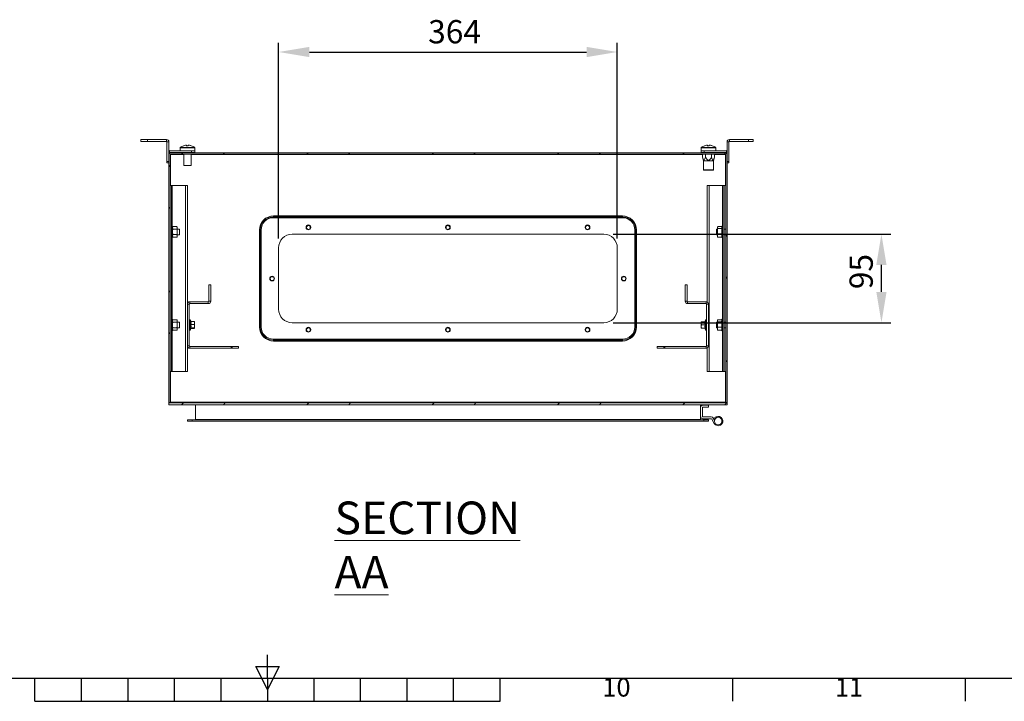
# Model space of a CAD drawing. Units: millimetres. Extents: x 63 to 4384, y 73 to 3148.
# Drawn here: x 2018 to 3076, y 253 to 985 of the extents above; entities that cross this region are included whole.
import ezdxf
from ezdxf.enums import TextEntityAlignment as Align

# ---------------------------------------------------------------- set-up
doc = ezdxf.new("R2010")
doc.units = ezdxf.units.MM
doc.header["$LTSCALE"] = 2
doc.header["$PDSIZE"] = -1
for name, color, linetype in [('Dimensions', 7, 'Continuous'), ('KATMAN1', 7, 'Continuous'), ('Title Block', 7, 'Continuous')]:
    doc.layers.add(name, color=color, linetype=linetype)
doc.styles.add('ISO Proportional', font='ARIALN.TTF', dxfattribs={"width": 0.8})
doc.styles.add('SLDTEXTSTYLE1', font='romans.shx', dxfattribs={"width": 0.75})
doc.styles.get("Standard").update_dxf_attribs({"font": 'romans.shx', "width": 0.8})
doc.dimstyles.new('SLDDIMSTYLE2', dxfattribs={"dimscale": 10, "dimtxt": 2.5, "dimasz": 3.302, "dimexe": 1, "dimexo": 1, "dimgap": 0.926042, "dimtad": 1, "dimdec": 0, "dimrnd": 1e-09, "dimzin": 12, "dimdsep": 46, "dimtxsty": 'Standard', "dimcen": 2, "dimadec": 0, "dimazin": 3, "dimtfac": 1, "dimtdec": 0, "dimtmove": 0, "dimatfit": 0, "dimfxl": 1, "dimfrac": 2, "dimtolj": 1, "dimtzin": 12, "dimarcsym": 0})
pattern_1 = [(45, (-501.1, -370.71), (-67.352, 67.352), []), (45, (-456.2, -370.71), (-67.352, 67.352), [])]

# ---------------------------------------------------------------- blocks, each defined once
blk = doc.blocks.new('ISO A1 title block')
at = {"layer": 'Title Block'}
for p, q in [((420, 20), (420, 25)), ((417.5, 22.5), (422.5, 22.5)), ((420, 17.5), (417.5, 22.5)), ((422.5, 22.5), (420, 17.5)), ((20, 20), (820, 20)), ((370, 15), (370, 20)), ((380, 15), (380, 20)), ((390, 15), (390, 20)), ((400, 15), (400, 20)), ((410, 15), (410, 20)), ((420, 20), (420, 15)), ((430, 15), (430, 20)), ((440, 15), (440, 20)), ((450, 15), (450, 20)), ((460, 15), (460, 20)), ((470, 15), (470, 20)), ((520, 15), (520, 20)), ((570, 15), (570, 20)), ((370, 15), (470, 15))]:
    blk.add_line(p, q, dxfattribs=at)
at = {"layer": 'Title Block', "style": 'ISO Proportional'}
for s, p in [('10', (495, 17.5)), ('11', (545, 17.5))]:
    blk.add_text(s, height=4, dxfattribs=at).set_placement(p, align=Align.MIDDLE)
at = {"layer": 'Title Block', "style": 'ISO Proportional', "flags": 8}
for tag, p in [('FILENAME', (747, 43)), ('DATE', (772, 43)), ('SCALE', (802, 43)), ('EDITION', (787, 23)), ('SHEET', (802, 23))]:
    blk.add_attdef(tag, text='', height=2.5, dxfattribs=at).set_placement(p, align=Align.MIDDLE_LEFT)
blk.add_attdef('DRAWING_NUMBER', text='', height=3, dxfattribs=at).set_placement((755, 25), align=Align.MIDDLE)
blk = doc.blocks.new('*D10')
at = {"layer": 'Defpoints', "color": 0, "transparency": 16777216}
for p in [(2660.3, 950.2), (2296.3, 739.9), (2660.3, 739.9)]:
    blk.add_point(p, dxfattribs=at)
at = {"layer": 'Dimensions', "color": 0, "lineweight": -2, "transparency": 16777216}
for p, q in [((2296.3, 749.9), (2296.3, 960.2)), ((2660.3, 749.9), (2660.3, 960.2)), ((2329.3, 950.2), (2627.3, 950.2))]:
    blk.add_line(p, q, dxfattribs=at)
at = {"layer": 'Dimensions', "color": 0, "transparency": 16777216}
for points in [[(2329.3, 955.7), (2329.3, 944.7), (2296.3, 950.2)], [(2627.3, 955.7), (2627.3, 944.7), (2660.3, 950.2)]]:
    blk.add_solid(points, dxfattribs=at)
at = {"layer": 'Dimensions', "color": 0, "transparency": 16777216, "insert": (2485.4, 984.5), "char_height": 25, "attachment_point": 2}
blk.add_mtext('\\A1;364', dxfattribs=at)
blk = doc.blocks.new('*D11')
at = {"layer": 'Defpoints', "color": 0, "transparency": 16777216}
for p in [(2645.8, 754.4), (2944.2, 754.4), (2645.8, 659.4)]:
    blk.add_point(p, dxfattribs=at)
at = {"layer": 'Dimensions', "color": 0, "lineweight": -2, "transparency": 16777216}
for p, q in [((2655.8, 754.4), (2954.2, 754.4)), ((2944.2, 692.4), (2944.2, 721.4)), ((2655.8, 659.4), (2954.2, 659.4))]:
    blk.add_line(p, q, dxfattribs=at)
at = {"layer": 'Dimensions', "color": 0, "transparency": 16777216}
for points in [[(2938.7, 721.4), (2949.7, 721.4), (2944.2, 754.4)], [(2938.7, 692.4), (2949.7, 692.4), (2944.2, 659.4)]]:
    blk.add_solid(points, dxfattribs=at)
at = {"layer": 'Dimensions', "color": 0, "transparency": 16777216, "insert": (2909.9, 714.3), "char_height": 25, "attachment_point": 2, "rotation": 90}
blk.add_mtext('\\A1;95', dxfattribs=at)

msp = doc.modelspace()

# ---------------------------------------------------------------- hatches: boundary and pattern name
at = {"linetype": 'Continuous', "lineweight": 18}
h = msp.add_hatch(dxfattribs=at)
h.set_pattern_fill('ANSI32', scale=10, style=0)
h.set_pattern_definition(pattern_1)
h.paths.add_polyline_path([(2778.3, 573.3), (2178.3, 573.3), (2178.3, 571.3), (2778.3, 571.3)], flags=0)
at = {"layer": 'KATMAN1', "linetype": 'Continuous', "lineweight": 18}
h = msp.add_hatch(dxfattribs=at)
h.set_pattern_fill('ANSI32', color=256, scale=10, style=0)
h.set_pattern_definition(pattern_1)
edge = h.paths.add_edge_path(flags=0)
edge.add_arc((2776.2, 839.8), 2.1, 0, 90)
edge.add_line((2776.2, 841.9), (2180.4, 841.9))
edge.add_arc((2180.4, 839.8), 2.1, 90, 180)
edge.add_line((2178.3, 839.8), (2178.3, 573.6))
edge.add_line((2178.3, 573.6), (2179.8, 573.6))
edge.add_line((2179.8, 573.6), (2179.8, 839.8))
edge.add_arc((2180.4, 839.8), 0.6, 90, 180, ccw=False)
edge.add_line((2180.4, 840.4), (2776.2, 840.4))
edge.add_arc((2776.2, 839.8), 0.6, 0, 90, ccw=False)
edge.add_line((2776.8, 839.8), (2776.8, 573.6))
edge.add_line((2776.8, 573.6), (2778.3, 573.6))
edge.add_line((2778.3, 573.6), (2778.3, 839.8))

# ---------------------------------------------------------------- linework, layer by layer
at = {"color": 7, "linetype": 'Continuous', "lineweight": 18}
for p, q in [((2148.3, 854.2), (2148.3, 856.2)), ((2148.3, 856.2), (2155.3, 856.2)), ((2155.3, 854.2), (2148.3, 854.2)), ((2155.3, 856.2), (2155.3, 854.2)), ((2175.7, 856.2), (2155.3, 856.2)), ((2175.7, 854.2), (2155.3, 854.2)), ((2175.7, 854.2), (2175.7, 856.2)), ((2176.3, 853.6), (2178.3, 853.6)), ((2176.3, 853.6), (2176.3, 832.7)), ((2178.3, 853.6), (2178.3, 839.8)), ((2190.3, 847.1), (2190.3, 844.2)), ((2196.3, 850), (2197.1, 850)), ((2197.3, 850), (2197.1, 850)), ((2199.3, 850), (2200.2, 850)), ((2200.3, 850), (2200.2, 850)), ((2206.3, 844.2), (2206.3, 847.1)), ((2750.3, 847.1), (2750.3, 844.2)), ((2756.3, 850), (2757.1, 850)), ((2757.3, 850), (2757.1, 850)), ((2759.3, 850), (2760.2, 850)), ((2760.3, 850), (2760.2, 850)), ((2766.3, 844.2), (2766.3, 847.1)), ((2780.3, 853.6), (2778.3, 853.6)), ((2778.3, 839.8), (2778.3, 853.6)), ((2780.3, 832.7), (2780.3, 853.6)), ((2780.9, 854.2), (2780.9, 856.2)), ((2801.3, 856.2), (2780.9, 856.2)), ((2801.3, 854.2), (2780.9, 854.2)), ((2801.3, 854.2), (2801.3, 856.2)), ((2801.3, 856.2), (2806.5, 856.2)), ((2806.5, 854.2), (2801.3, 854.2)), ((2806.5, 854.2), (2806.5, 856.2)), ((2178.3, 573.6), (2178.3, 839.8)), ((2178.9, 844.2), (2178.9, 842.2)), ((2202.8, 844.2), (2178.9, 844.2)), ((2202.8, 842.2), (2178.9, 842.2)), ((2179.8, 573.6), (2179.8, 839.8)), ((2180.1, 806.9), (2180.1, 840.2)), ((2194.3, 840.2), (2180.1, 840.2)), ((2776.2, 841.9), (2180.4, 841.9)), ((2776.2, 840.4), (2180.4, 840.4)), ((2194.3, 842.2), (2194.3, 841.9)), ((2194.3, 840.4), (2194.3, 828.2)), ((2202.3, 841.9), (2202.3, 842.2)), ((2202.3, 828.2), (2202.3, 840.4)), ((2751.8, 840.2), (2202.3, 840.2)), ((2202.8, 842.2), (2202.8, 844.2)), ((2202.8, 844.2), (2206.3, 844.2)), ((2206.3, 842.2), (2202.8, 842.2)), ((2206.3, 844.2), (2206.3, 842.2)), ((2750.3, 842.2), (2750.3, 844.2)), ((2750.3, 844.2), (2753.8, 844.2)), ((2753.8, 842.2), (2750.3, 842.2)), ((2751.3, 842.2), (2751.3, 841.9)), ((2751.8, 837.2), (2751.8, 840.4)), ((2751.8, 837.2), (2752.9, 833.2)), ((2753.8, 844.2), (2753.8, 842.2)), ((2777.7, 844.2), (2753.8, 844.2)), ((2777.7, 842.2), (2753.8, 842.2)), ((2755.1, 837.2), (2755.1, 840.4)), ((2761.5, 837.2), (2761.5, 840.4)), ((2763.7, 833.2), (2764.8, 837.2)), ((2764.8, 837.2), (2764.8, 840.4)), ((2776.6, 840.2), (2764.8, 840.2)), ((2765.3, 841.9), (2765.3, 842.2)), ((2776.6, 806.9), (2776.6, 840.2)), ((2776.8, 573.6), (2776.8, 839.8)), ((2777.7, 844.2), (2777.7, 842.2)), ((2778.3, 573.6), (2778.3, 839.8)), ((2176.3, 832.7), (2178.3, 832.7)), ((2176.3, 831.2), (2176.3, 832.7)), ((2178.3, 831.2), (2176.3, 831.2)), ((2194.3, 828.2), (2202.3, 828.2)), ((2202.3, 828.2), (2202.3, 828.2)), ((2752.9, 833.2), (2752.9, 823.7)), ((2763.7, 833.2), (2752.9, 833.2)), ((2763.7, 823.7), (2763.7, 833.2)), ((2778.3, 832.7), (2780.3, 832.7)), ((2780.3, 831.2), (2778.3, 831.2)), ((2780.3, 832.7), (2780.3, 831.2)), ((2752.9, 823.7), (2753.3, 823.3)), ((2752.9, 823.7), (2763.7, 823.7)), ((2763.3, 823.3), (2753.3, 823.3)), ((2763.3, 823.3), (2763.7, 823.7)), ((2179.8, 806.9), (2181.3, 806.9)), ((2181.3, 806.9), (2181.3, 606.9)), ((2181.9, 806.9), (2181.3, 806.9)), ((2181.9, 806.9), (2196.2, 806.9)), ((2196.2, 606.9), (2196.2, 806.9)), ((2196.2, 806.9), (2198.3, 806.9)), ((2198.3, 806.9), (2198.3, 679.3)), ((2756.8, 681.7), (2756.8, 806.9)), ((2756.8, 806.9), (2758.9, 806.9)), ((2758.9, 806.9), (2758.9, 606.9)), ((2758.9, 806.9), (2773.2, 806.9)), ((2773.8, 806.9), (2773.2, 806.9)), ((2775.3, 806.9), (2773.8, 806.9)), ((2773.8, 606.9), (2773.8, 806.9)), ((2776.8, 806.9), (2775.3, 806.9)), ((2775.3, 606.9), (2775.3, 806.9)), ((2290.8, 773.2), (2290.8, 774.1)), ((2290.8, 774.1), (2665.8, 774.1)), ((2290.8, 773.2), (2290.8, 772.2)), ((2665.8, 773.2), (2290.8, 773.2)), ((2665.8, 773.2), (2665.8, 774.1)), ((2665.8, 773.2), (2665.8, 772.2)), ((2182.3, 763), (2181.3, 763)), ((2182.3, 763), (2182.3, 750.8)), ((2182.8, 762.6), (2182.3, 762.1)), ((2182.8, 762.6), (2182.3, 762)), ((2182.8, 762.6), (2186.7, 762.6)), ((2187.2, 762.1), (2186.7, 762.6)), ((2187.2, 762.1), (2187.2, 762)), ((2187.2, 760.4), (2187.2, 762)), ((2665.8, 772.2), (2290.8, 772.2)), ((2328.3, 763.8), (2328.3, 764.2)), ((2328.3, 764.2), (2328.3, 764.2)), ((2478.3, 763.8), (2478.3, 764.2)), ((2478.3, 764.2), (2478.3, 764.2)), ((2628.3, 763.8), (2628.3, 764.2)), ((2628.3, 764.2), (2628.3, 764.2)), ((2768.1, 762.3), (2767.9, 762.1)), ((2767.9, 762.1), (2767.9, 760.9)), ((2767.9, 762.1), (2767.9, 762.1)), ((2772.3, 762.6), (2768.4, 762.6)), ((2772.7, 762.2), (2772.3, 762.6)), ((2772.8, 762.1), (2772.7, 762.3)), ((2773.8, 763), (2772.8, 763)), ((2772.8, 750.8), (2772.8, 763)), ((2182.3, 755.3), (2182.8, 754)), ((2182.8, 754), (2182.3, 753.4)), ((2182.3, 751.7), (2182.8, 751.2)), ((2182.8, 759.8), (2186.7, 759.8)), ((2182.8, 754), (2186.7, 754)), ((2186.7, 759.8), (2187.2, 760.4)), ((2187.2, 758.5), (2186.7, 759.8)), ((2186.7, 751.2), (2187.2, 751.8)), ((2186.7, 751.2), (2187.2, 751.7)), ((2187.2, 760.4), (2187.2, 758.5)), ((2189.6, 759.9), (2187.2, 759.9)), ((2187.2, 755.3), (2187.2, 758.5)), ((2187.2, 755.3), (2187.2, 753.4)), ((2187.2, 753.9), (2189.6, 753.9)), ((2187.2, 751.8), (2187.2, 753.4)), ((2187.2, 751.8), (2187.2, 751.7)), ((2189.8, 759.7), (2189.8, 754.2)), ((2276.5, 758.9), (2275.6, 758.9)), ((2275.6, 654.9), (2275.6, 758.9)), ((2277.5, 758.9), (2276.5, 758.9)), ((2276.5, 758.9), (2276.5, 654.9)), ((2277.5, 758.9), (2277.5, 654.9)), ((2645.8, 754.4), (2310.8, 754.4)), ((2328.3, 759.7), (2328.3, 759.2)), ((2478.3, 759.7), (2478.3, 759.2)), ((2628.3, 759.7), (2628.3, 759.2)), ((2680.1, 758.9), (2679.1, 758.9)), ((2679.1, 654.9), (2679.1, 758.9)), ((2680.1, 654.9), (2680.1, 758.9)), ((2681, 758.9), (2680.1, 758.9)), ((2681, 758.9), (2681, 654.9)), ((2766.8, 756.9), (2766.8, 759.7)), ((2766.8, 754.2), (2766.8, 756.9)), ((2767.9, 759.9), (2767.1, 759.9)), ((2767.1, 753.9), (2767.9, 753.9)), ((2767.9, 760.9), (2768.4, 760.4)), ((2767.9, 759.2), (2767.9, 760.9)), ((2768.4, 760.4), (2767.9, 759.2)), ((2767.9, 759.2), (2767.9, 755.9)), ((2767.9, 754), (2767.9, 755.9)), ((2768.4, 754.7), (2767.9, 754)), ((2767.9, 754), (2767.9, 752)), ((2767.9, 751.7), (2767.9, 752)), ((2767.9, 751.7), (2768.1, 751.5)), ((2772.3, 760.4), (2768.4, 760.4)), ((2772.3, 754.7), (2768.4, 754.7)), ((2772.3, 754.7), (2772.8, 755.9)), ((2772.3, 751.2), (2772.8, 752)), ((2772.7, 751.6), (2772.3, 751.2)), ((2772.7, 751.5), (2772.8, 751.7)), ((2776.8, 759.9), (2775.3, 759.9)), ((2775.3, 753.9), (2776.8, 753.9)), ((2181.3, 750.8), (2182.3, 750.8)), ((2182.8, 751.2), (2186.7, 751.2)), ((2772.3, 751.2), (2768.4, 751.2)), ((2772.8, 750.8), (2773.8, 750.8)), ((2296.3, 739.9), (2296.3, 673.9)), ((2660.3, 673.9), (2660.3, 739.9)), ((2289.3, 708.8), (2289.3, 709.2)), ((2667.3, 708.8), (2667.3, 709.2)), ((2221.3, 682.5), (2221.3, 699.9)), ((2221.3, 699.9), (2223.3, 699.9)), ((2223.3, 682.5), (2223.3, 699.9)), ((2289.3, 704.7), (2289.3, 704.2)), ((2667.3, 704.7), (2667.3, 704.2)), ((2733.3, 699.9), (2733.3, 682.5)), ((2735.3, 699.9), (2733.3, 699.9)), ((2735.3, 699.9), (2735.3, 682.5)), ((2198.3, 679.3), (2198.3, 634.5)), ((2200.3, 679.3), (2198.3, 679.3)), ((2200.3, 679.3), (2200.3, 634.5)), ((2200.9, 679.9), (2200.9, 681.9)), ((2200.9, 681.9), (2220.7, 681.9)), ((2200.9, 679.9), (2220.7, 679.9)), ((2220.7, 681.9), (2220.7, 679.9)), ((2221.3, 682.5), (2223.3, 682.5)), ((2735.3, 682.5), (2733.3, 682.5)), ((2735.9, 681.9), (2735.9, 679.9)), ((2735.9, 681.9), (2755.7, 681.9)), ((2735.9, 679.9), (2755.7, 679.9)), ((2755.7, 679.9), (2755.7, 681.9)), ((2756.3, 679.3), (2758.3, 679.3)), ((2756.3, 634.5), (2756.3, 679.3)), ((2758.3, 634.5), (2758.3, 679.3)), ((2182.3, 663), (2181.3, 663)), ((2182.3, 663), (2182.3, 650.8)), ((2182.8, 662.6), (2182.3, 662.1)), ((2182.8, 662.6), (2182.3, 662)), ((2182.8, 662.6), (2186.7, 662.6)), ((2182.8, 659.8), (2186.7, 659.8)), ((2187.2, 662.1), (2186.7, 662.6)), ((2186.7, 659.8), (2187.2, 660.4)), ((2187.2, 658.5), (2186.7, 659.8)), ((2187.2, 662.1), (2187.2, 662)), ((2187.2, 660.4), (2187.2, 662)), ((2187.2, 660.4), (2187.2, 658.5)), ((2189.6, 659.9), (2187.2, 659.9)), ((2187.2, 655.3), (2187.2, 658.5)), ((2189.8, 659.7), (2189.8, 654.2)), ((2200.4, 662.1), (2200.3, 662.1)), ((2200.4, 662.1), (2200.4, 654.9)), ((2202, 660.6), (2201.4, 662.3)), ((2201.8, 660.7), (2201.9, 660.7)), ((2202, 655.5), (2201.8, 657.4)), ((2201.9, 660.6), (2205.7, 660.6)), ((2201.9, 657.4), (2205.7, 657.4)), ((2205.7, 660.6), (2206, 659)), ((2205.9, 660.4), (2205.7, 660.6)), ((2206, 659), (2205.7, 657.4)), ((2205.7, 657.4), (2206, 655.6)), ((2206, 659), (2206, 660.4)), ((2206, 655.6), (2206, 659)), ((2310.8, 659.4), (2645.8, 659.4)), ((2750.6, 658.7), (2750.9, 660.4)), ((2750.6, 660.4), (2750.6, 658.7)), ((2750.9, 660.4), (2750.6, 660.4)), ((2750.6, 658.7), (2750.6, 655.2)), ((2750.9, 656.9), (2750.6, 658.7)), ((2750.6, 655.2), (2750.9, 656.9)), ((2754.7, 660.4), (2750.9, 660.4)), ((2754.7, 656.9), (2750.9, 656.9)), ((2754.6, 660.5), (2755.2, 662.3)), ((2754.6, 660.5), (2754.8, 660.5)), ((2755.2, 651.5), (2755.2, 662.3)), ((2756.3, 662.1), (2756.2, 662.1)), ((2756.2, 651.7), (2756.2, 662.1)), ((2766.8, 656.9), (2766.8, 659.7)), ((2766.8, 654.2), (2766.8, 656.9)), ((2767.9, 659.9), (2767.1, 659.9)), ((2768.1, 662.3), (2767.9, 662.1)), ((2767.9, 662.1), (2767.9, 660.9)), ((2767.9, 662.1), (2767.9, 662.1)), ((2767.9, 660.9), (2768.4, 660.4)), ((2767.9, 659.2), (2767.9, 660.9)), ((2768.4, 660.4), (2767.9, 659.2)), ((2767.9, 659.2), (2767.9, 655.9)), ((2772.3, 662.6), (2768.4, 662.6)), ((2772.3, 660.4), (2768.4, 660.4)), ((2772.7, 662.2), (2772.3, 662.6)), ((2772.8, 662.1), (2772.7, 662.3)), ((2773.8, 663), (2772.8, 663)), ((2772.8, 650.8), (2772.8, 663)), ((2776.8, 659.9), (2775.3, 659.9)), ((2181.3, 650.8), (2182.3, 650.8)), ((2182.3, 655.3), (2182.8, 654)), ((2182.8, 654), (2182.3, 653.4)), ((2182.3, 651.7), (2182.8, 651.2)), ((2182.8, 654), (2186.7, 654)), ((2182.8, 651.2), (2186.7, 651.2)), ((2186.7, 651.2), (2187.2, 651.8)), ((2186.7, 651.2), (2187.2, 651.7)), ((2187.2, 655.3), (2187.2, 653.4)), ((2187.2, 653.9), (2189.6, 653.9)), ((2187.2, 651.8), (2187.2, 653.4)), ((2187.2, 651.8), (2187.2, 651.7)), ((2200.3, 651.7), (2200.4, 651.7)), ((2200.4, 654.9), (2200.4, 651.7)), ((2202, 655.5), (2201.4, 654.9)), ((2201.4, 651.5), (2202, 653.4)), ((2201.8, 653.6), (2202, 655.5)), ((2201.9, 653.7), (2205.7, 653.7)), ((2202, 653.2), (2205.7, 653.2)), ((2206, 655.6), (2205.7, 653.7)), ((2205.7, 653.7), (2206, 653.4)), ((2205.8, 653.2), (2205.7, 653.2)), ((2206, 653.4), (2205.9, 653.4)), ((2206, 655.6), (2206, 653.4)), ((2206, 653.4), (2206, 653.4)), ((2276.5, 654.9), (2275.6, 654.9)), ((2277.5, 654.9), (2276.5, 654.9)), ((2328.3, 653.8), (2328.3, 654.2)), ((2328.3, 654.2), (2328.3, 654.2)), ((2328.3, 649.7), (2328.3, 649.2)), ((2478.3, 653.8), (2478.3, 654.2)), ((2478.3, 654.2), (2478.3, 654.2)), ((2478.3, 649.7), (2478.3, 649.2)), ((2628.3, 653.8), (2628.3, 654.2)), ((2628.3, 654.2), (2628.3, 654.2)), ((2628.3, 649.7), (2628.3, 649.2)), ((2680.1, 654.9), (2679.1, 654.9)), ((2681, 654.9), (2680.1, 654.9)), ((2750.9, 653.4), (2750.6, 655.2)), ((2750.6, 653.4), (2750.6, 655.2)), ((2750.6, 653.4), (2750.9, 653.4)), ((2754.7, 653.4), (2750.9, 653.4)), ((2754.6, 653.3), (2755.2, 651.5)), ((2754.8, 653.3), (2754.6, 653.3)), ((2756.2, 651.7), (2756.3, 651.7)), ((2767.1, 653.9), (2767.9, 653.9)), ((2767.9, 654), (2767.9, 655.9)), ((2768.4, 654.7), (2767.9, 654)), ((2767.9, 654), (2767.9, 652)), ((2767.9, 651.7), (2767.9, 652)), ((2767.9, 651.7), (2768.1, 651.5)), ((2772.3, 654.7), (2768.4, 654.7)), ((2772.3, 651.2), (2768.4, 651.2)), ((2772.3, 654.7), (2772.8, 655.9)), ((2772.3, 651.2), (2772.8, 652)), ((2772.7, 651.6), (2772.3, 651.2)), ((2772.7, 651.5), (2772.8, 651.7)), ((2772.8, 650.8), (2773.8, 650.8)), ((2775.3, 653.9), (2776.8, 653.9)), ((2290.8, 641.6), (2665.8, 641.6)), ((2290.8, 641.6), (2290.8, 640.6)), ((2290.8, 640.6), (2665.8, 640.6)), ((2290.8, 639.7), (2290.8, 640.6)), ((2665.8, 639.7), (2290.8, 639.7)), ((2665.8, 641.6), (2665.8, 640.6)), ((2665.8, 639.7), (2665.8, 640.6)), ((2200.3, 634.5), (2198.3, 634.5)), ((2198.3, 634.5), (2198.3, 606.9)), ((2200.9, 633.9), (2200.9, 631.9)), ((2200.9, 633.9), (2245.3, 633.9)), ((2200.9, 631.9), (2245.3, 631.9)), ((2245.3, 633.9), (2245.3, 631.9)), ((2245.3, 633.9), (2246.3, 633.9)), ((2245.3, 631.9), (2246.3, 631.9)), ((2246.3, 631.9), (2246.3, 633.9)), ((2246.3, 633.9), (2253.3, 633.9)), ((2246.3, 631.9), (2253.3, 631.9)), ((2253.3, 631.9), (2253.3, 633.9)), ((2703.3, 633.9), (2710.3, 633.9)), ((2703.3, 631.9), (2703.3, 633.9)), ((2703.3, 631.9), (2710.3, 631.9)), ((2710.3, 633.9), (2711.3, 633.9)), ((2710.3, 633.9), (2710.3, 631.9)), ((2710.3, 631.9), (2711.3, 631.9)), ((2711.3, 633.9), (2755.7, 633.9)), ((2711.3, 631.9), (2711.3, 633.9)), ((2711.3, 631.9), (2755.7, 631.9)), ((2755.7, 633.9), (2755.7, 631.9)), ((2756.3, 634.5), (2758.3, 634.5)), ((2756.8, 606.9), (2756.8, 632.1)), ((2179.8, 606.9), (2181.3, 606.9)), ((2180.1, 574), (2180.1, 606.9)), ((2181.3, 606.9), (2181.9, 606.9)), ((2196.2, 606.9), (2181.9, 606.9)), ((2198.3, 606.9), (2196.2, 606.9)), ((2758.9, 606.9), (2756.8, 606.9)), ((2773.2, 606.9), (2758.9, 606.9)), ((2773.2, 606.9), (2773.8, 606.9)), ((2775.3, 606.9), (2773.8, 606.9)), ((2776.8, 606.9), (2775.3, 606.9)), ((2776.6, 574), (2776.6, 606.9)), ((2179.8, 573.6), (2178.3, 573.6)), ((2178.3, 573.4), (2178.3, 573.6)), ((2778.3, 573.4), (2178.3, 573.4)), ((2178.3, 573.3), (2178.3, 573.4)), ((2178.3, 571.3), (2178.3, 573.3)), ((2178.3, 573.3), (2778.3, 573.3)), ((2180.1, 574), (2776.6, 574)), ((2180.1, 573.5), (2180.1, 574)), ((2776.6, 574), (2776.6, 573.5)), ((2776.8, 573.6), (2778.3, 573.6)), ((2778.3, 573.4), (2778.3, 573.6)), ((2778.3, 573.4), (2778.3, 573.3)), ((2778.3, 573.3), (2778.3, 571.3)), ((2178.3, 571.3), (2778.3, 571.3)), ((2206.8, 555.5), (2206.8, 571.3)), ((2749.8, 555.5), (2749.8, 571.3)), ((2751.8, 568.1), (2751.8, 558.8)), ((2758.3, 570.7), (2752.4, 570.7)), ((2758.3, 568.7), (2752.4, 568.7)), ((2758.3, 568.7), (2758.3, 570.7)), ((2198.3, 554.9), (2198.3, 553.4)), ((2198.3, 554.9), (2203.3, 554.9)), ((2203.3, 553.4), (2198.3, 553.4)), ((2203.3, 554.9), (2203.3, 553.4)), ((2753.3, 554.9), (2203.3, 554.9)), ((2753.3, 553.4), (2203.3, 553.4)), ((2749.8, 555.5), (2206.8, 555.5)), ((2206.8, 554.9), (2206.8, 555.5)), ((2749.8, 555.5), (2749.8, 554.9)), ((2752.4, 558.2), (2761.2, 558.2)), ((2752.4, 556.2), (2761.2, 556.2)), ((2753.3, 554.9), (2758.3, 554.9)), ((2753.3, 554.9), (2753.3, 553.4)), ((2758.3, 553.4), (2753.3, 553.4)), ((2758.3, 554.9), (2758.3, 553.4)), ((2761.8, 555.9), (2764.5, 551.2)), ((2763.5, 556.9), (2764.9, 554.5)), ((2763.9, 556.7), (2766.4, 558.1)), ((2764.9, 554.9), (2763.9, 556.7)), ((2764.9, 554.9), (2765, 555)), ((2768.8, 558.2), (2769.1, 558.5)), ((2768.8, 558.2), (2769.3, 558.2)), ((2769.1, 558.5), (2769.3, 558.2))]:
    msp.add_line(p, q, dxfattribs=at)
at = {"color": 8, "linetype": 'Continuous', "lineweight": 18}
for p, q in [((2190.3, 847.1), (2206.3, 847.1)), ((2190.6, 847.7), (2206, 847.7)), ((2206, 847.7), (2206, 847.7)), ((2206.3, 847.1), (2206.3, 847.1)), ((2750.3, 847.1), (2766.3, 847.1)), ((2750.6, 847.7), (2766, 847.7)), ((2181.9, 763), (2181.9, 806.9)), ((2773.2, 806.9), (2773.2, 763)), ((2189.6, 753.9), (2189.6, 759.9)), ((2767.1, 759.9), (2767.1, 756.9)), ((2767.1, 756.9), (2767.1, 753.9)), ((2181.9, 663), (2181.9, 750.8)), ((2773.2, 750.8), (2773.2, 663)), ((2189.6, 653.9), (2189.6, 659.9)), ((2201.4, 662.3), (2201.4, 654.9)), ((2767.1, 659.9), (2767.1, 656.9)), ((2767.1, 656.9), (2767.1, 653.9)), ((2181.9, 606.9), (2181.9, 650.8)), ((2201.4, 654.9), (2201.4, 651.5)), ((2773.2, 650.8), (2773.2, 606.9))]:
    msp.add_line(p, q, dxfattribs=at)
at = {"color": 7, "linetype": 'Continuous', "lineweight": 18, "flags": 128}
for points in [[(2194.2, 849.5), (2194.2, 849.5), (2194.2, 849.5), (2194.2, 849.5), (2194.2, 849.5), (2194.3, 849.5), (2194.3, 849.5), (2194.3, 849.5)], [(2197.1, 849.5), (2197.1, 849.5), (2197.1, 850)], [(2197.3, 850), (2197.3, 849.5), (2197.3, 849.5)], [(2754.2, 849.5), (2754.2, 849.5), (2754.2, 849.5), (2754.2, 849.5), (2754.2, 849.5), (2754.3, 849.5), (2754.3, 849.5), (2754.3, 849.5)], [(2757.1, 849.5), (2757.1, 849.5), (2757.1, 850)], [(2757.3, 850), (2757.3, 849.5), (2757.3, 849.5)], [(2178.3, 842.3), (2178.4, 842.3), (2178.9, 842.2)], [(2755.1, 837.2), (2754.5, 835.3), (2754.1, 834.6), (2753.8, 834.1), (2753.5, 834), (2753.3, 834), (2753, 834.3), (2752.5, 835.1), (2751.8, 837.2)], [(2761.5, 837.2), (2761.4, 836.9), (2760.7, 835.7), (2759.8, 834.7), (2759.1, 834.1), (2758.6, 834), (2758.1, 834), (2757.4, 834.2), (2756.9, 834.6), (2756.3, 835.3), (2755.7, 836.1), (2755.1, 837.2)], [(2764.8, 837.2), (2764.2, 835.3), (2763.8, 834.6), (2763.5, 834.1), (2763.2, 834), (2763, 834), (2762.7, 834.3), (2762.2, 835.1), (2761.5, 837.2)], [(2777.7, 842.2), (2778.2, 842.3), (2778.3, 842.3)], [(2187.2, 762), (2187, 762.2), (2186.7, 762.6)], [(2768.4, 762.6), (2768.3, 762.5), (2767.9, 762.1)], [(2182.3, 760.4), (2182.5, 760.1), (2182.8, 759.8)], [(2182.8, 759.8), (2182.7, 759.5), (2182.3, 758.5)], [(2182.3, 751.8), (2182.5, 751.6), (2182.8, 751.2)], [(2186.7, 754), (2186.8, 754.3), (2187.2, 755.3)], [(2187.2, 753.4), (2187, 753.7), (2186.7, 754)], [(2767.9, 755.9), (2768.1, 755.5), (2768.4, 754.7)], [(2767.9, 752), (2768.1, 751.7), (2768.4, 751.2)], [(2768.4, 751.2), (2768.3, 751.3), (2768.1, 751.6)], [(2772.3, 760.4), (2772.4, 760.5), (2772.8, 760.9)], [(2772.8, 759.2), (2772.6, 759.6), (2772.3, 760.4)], [(2772.8, 754), (2772.6, 754.3), (2772.3, 754.7)], [(2182.3, 660.4), (2182.5, 660.1), (2182.8, 659.8)], [(2182.8, 659.8), (2182.7, 659.5), (2182.3, 658.5)], [(2187.2, 662), (2187, 662.2), (2186.7, 662.6)], [(2201.8, 657.4), (2202, 659.1), (2201.8, 660.7)], [(2201.9, 660.6), (2202.1, 658.8), (2201.9, 657.4)], [(2201.9, 657.4), (2202.1, 655.3), (2201.9, 653.7)], [(2754.7, 656.9), (2754.5, 658.9), (2754.7, 660.4)], [(2754.7, 653.4), (2754.5, 655.4), (2754.7, 656.9)], [(2754.8, 660.5), (2754.6, 658.7), (2754.8, 656.9)], [(2754.8, 656.9), (2754.6, 655.1), (2754.8, 653.3)], [(2754.7, 656.9), (2754.7, 656.9), (2754.7, 656.9), (2754.8, 656.9), (2754.8, 656.9), (2754.8, 656.9), (2754.8, 656.9), (2754.8, 656.9), (2754.8, 656.9)], [(2768.4, 662.6), (2768.3, 662.5), (2767.9, 662.1)], [(2772.3, 660.4), (2772.4, 660.5), (2772.8, 660.9)], [(2772.8, 659.2), (2772.6, 659.6), (2772.3, 660.4)], [(2182.3, 651.8), (2182.5, 651.6), (2182.8, 651.2)], [(2186.7, 654), (2186.8, 654.3), (2187.2, 655.3)], [(2187.2, 653.4), (2187, 653.7), (2186.7, 654)], [(2200.4, 654.9), (2200.4, 654.9), (2200.5, 654.8), (2200.7, 654.8), (2200.8, 654.7), (2201, 654.7), (2201.2, 654.8), (2201.3, 654.8), (2201.4, 654.9)], [(2767.9, 655.9), (2768.1, 655.5), (2768.4, 654.7)], [(2767.9, 652), (2768.1, 651.7), (2768.4, 651.2)], [(2768.4, 651.2), (2768.3, 651.3), (2768.1, 651.6)], [(2772.8, 654), (2772.6, 654.3), (2772.3, 654.7)], [(2178.4, 573.4), (2178.4, 573.6), (2178.3, 573.6)], [(2778.3, 573.6), (2778.3, 573.6), (2778.2, 573.4)]]:
    msp.add_lwpolyline(points, dxfattribs=at)
at = {"color": 8, "linetype": 'Continuous', "lineweight": 18, "flags": 128}
for points in [[(2202, 653.3), (2202, 653.4), (2201.8, 653.6)], [(2201.9, 653.7), (2202.1, 653.4), (2202.1, 653.4)]]:
    msp.add_lwpolyline(points, dxfattribs=at)
at = {"color": 7, "linetype": 'Continuous', "lineweight": 18}
msp.add_circle((2768.8, 553.7), 4, dxfattribs=at)
for centre, radius, start, end in [((2175.7, 853.6), 2.6, 360, 90), ((2175.7, 853.6), 0.6, 0, 90), ((2191, 847.1), 0.72, 126.3584, 180), ((2198.3, 837.2), 13, 108.285, 126.3584), ((2198.3, 837.2), 12.9, 98.6829, 108.2577), ((2200.2, 849.1), 3.18, 162.6432, 171.9295), ((2198.1, 835.2), 14.3, 85.6836, 94.3164), ((2194.3, 849.1), 3.18, 8.0705, 17.3568), ((2198.5, 835.2), 14.3, 87.4203, 90.8799), ((2202.3, 849.1), 3.18, 162.6432, 171.9295), ((2198.3, 837.2), 12.9, 71.7423, 81.3171), ((2198.4, 837.2), 12.9, 71.7423, 81.3171), ((2202.4, 849.4), 0.116, 88.5885, 138.4295), ((2198.3, 837.2), 13, 53.6416, 71.715), ((2205.6, 847.1), 0.72, 0, 53.6416), ((2751, 847.1), 0.72, 126.3584, 180), ((2758.3, 837.2), 13, 108.285, 126.3584), ((2758.3, 837.2), 12.9, 98.6829, 108.2577), ((2760.2, 849.1), 3.18, 162.6432, 171.9295), ((2758.1, 835.2), 14.3, 85.6836, 94.3164), ((2754.3, 849.1), 3.18, 8.0705, 17.3568), ((2758.5, 835.2), 14.3, 87.4203, 90.8799), ((2762.3, 849.1), 3.18, 162.6432, 171.9295), ((2758.3, 837.2), 12.9, 71.7423, 81.3171), ((2758.4, 837.2), 12.9, 71.7423, 81.3171), ((2762.4, 849.4), 0.116, 88.5885, 138.4295), ((2758.3, 837.2), 13, 53.6416, 71.715), ((2765.6, 847.1), 0.72, 360, 53.6416), ((2780.9, 853.6), 2.6, 90, 180), ((2780.9, 853.6), 0.6, 90, 180), ((2178.9, 844.8), 0.6, 180, 270), ((2180.4, 839.8), 2.1, 90, 180), ((2180.4, 839.8), 0.6, 90, 180), ((2776.2, 839.8), 2.1, 0, 90), ((2776.2, 839.8), 0.6, 0, 90), ((2777.7, 844.8), 0.6, 270, 360), ((2290.8, 758.9), 15.2, 90, 180), ((2290.8, 758.9), 14.3, 90, 180), ((2665.8, 758.9), 15.2, 0, 90), ((2665.8, 758.9), 14.3, 0, 90), ((2290.8, 758.9), 13.3, 90, 180), ((2328.3, 761.9), 2.5, 90, 182.2408), ((2328.3, 761.7), 2.5, 90, 270), ((2328.3, 761.7), 2.53, 90, 169.9203), ((2328.3, 761.7), 2.06, 90, 270), ((2328.3, 761.9), 2.5, 357.7592, 90), ((2328.3, 761.7), 2.5, 270, 90), ((2328.3, 761.7), 2.53, 10.0797, 90), ((2328.3, 761.7), 2.06, 270, 90), ((2478.3, 761.9), 2.5, 90, 182.2408), ((2478.3, 761.7), 2.5, 90, 270), ((2478.3, 761.7), 2.53, 90, 169.9203), ((2478.3, 761.7), 2.06, 90, 270), ((2478.3, 761.9), 2.5, 357.7592, 90), ((2478.3, 761.7), 2.5, 270, 90), ((2478.3, 761.7), 2.53, 10.0797, 90), ((2478.3, 761.7), 2.06, 270, 90), ((2628.3, 761.9), 2.5, 90, 182.2408), ((2628.3, 761.7), 2.5, 90, 270), ((2628.3, 761.7), 2.53, 90, 169.9203), ((2628.3, 761.7), 2.06, 90, 270), ((2628.3, 761.9), 2.5, 357.7592, 90), ((2628.3, 761.7), 2.5, 270, 90), ((2628.3, 761.7), 2.53, 10.0797, 90), ((2628.3, 761.7), 2.06, 270, 90), ((2665.8, 758.9), 13.3, 0, 90), ((2189.6, 759.7), 0.25, 0, 90), ((2189.6, 754.2), 0.25, 270, 360), ((2310.8, 739.9), 14.5, 90, 180), ((2645.8, 739.9), 14.5, 0, 90), ((2767.1, 759.7), 0.25, 90, 180), ((2767.1, 754.2), 0.25, 180, 270), ((2289.3, 706.7), 2.5, 90, 270), ((2289.3, 706.7), 2.5, 270, 90), ((2667.3, 706.7), 2.5, 90, 270), ((2667.3, 706.7), 2.5, 270, 90), ((2289.3, 706.7), 2.06, 90, 270), ((2289.3, 706.7), 2.06, 270, 90), ((2667.3, 706.7), 2.06, 90, 270), ((2667.3, 706.7), 2.06, 270, 90), ((2200.9, 679.3), 2.6, 90, 180), ((2200.9, 679.3), 0.6, 90, 180), ((2220.7, 682.5), 2.6, 270, 0), ((2220.7, 682.5), 0.6, 270, 0), ((2735.9, 682.5), 2.6, 180, 270), ((2735.9, 682.5), 0.6, 180, 270), ((2755.7, 679.3), 2.6, 0, 90), ((2755.7, 679.3), 0.6, 0, 90), ((2310.8, 673.9), 14.5, 180, 270), ((2645.8, 673.9), 14.5, 270, 0), ((2189.6, 659.7), 0.25, 0, 90), ((2200.9, 662.1), 0.5, 20, 180), ((2201.9, 660.8), 0.117, 200.793, 267.72), ((2201.9, 657.7), 0.271, 253.0054, 275.3076), ((2754.7, 660.5), 0.115, 270.843, 337.1494), ((2755.7, 662.1), 0.5, 0, 160), ((2767.1, 659.7), 0.25, 90, 180), ((2189.6, 654.2), 0.25, 270, 360), ((2200.9, 651.7), 0.5, 180, 340), ((2201.9, 653.6), 0.113, 88.7975, 154.5815), ((2290.8, 654.9), 15.2, 180, 270), ((2290.8, 654.9), 14.3, 180, 270), ((2290.8, 654.9), 13.3, 180, 270), ((2328.3, 651.9), 2.5, 90, 182.2409), ((2328.3, 651.7), 2.5, 90, 270), ((2328.3, 651.7), 2.53, 90, 169.9202), ((2328.3, 651.7), 2.06, 90, 270), ((2328.3, 651.9), 2.5, 357.7591, 90), ((2328.3, 651.7), 2.5, 270, 90), ((2328.3, 651.7), 2.53, 10.0798, 90), ((2328.3, 651.7), 2.06, 270, 90), ((2478.3, 651.9), 2.5, 90, 182.2408), ((2478.3, 651.7), 2.5, 90, 270), ((2478.3, 651.7), 2.53, 90, 169.9203), ((2478.3, 651.7), 2.06, 90, 270), ((2478.3, 651.9), 2.5, 357.7592, 90), ((2478.3, 651.7), 2.5, 270, 90), ((2478.3, 651.7), 2.53, 10.0797, 90), ((2478.3, 651.7), 2.06, 270, 90), ((2628.3, 651.9), 2.5, 90, 182.2408), ((2628.3, 651.7), 2.5, 90, 270), ((2628.3, 651.7), 2.53, 90, 169.9203), ((2628.3, 651.7), 2.06, 90, 270), ((2628.3, 651.9), 2.5, 357.7592, 90), ((2628.3, 651.7), 2.5, 270, 90), ((2628.3, 651.7), 2.53, 10.0797, 90), ((2628.3, 651.7), 2.06, 270, 90), ((2665.8, 654.9), 13.3, 270, 0), ((2665.8, 654.9), 14.3, 270, 0), ((2665.8, 654.9), 15.2, 270, 0), ((2754.7, 653.3), 0.115, 22.8315, 89.1784), ((2755.7, 651.7), 0.5, 200, 0), ((2767.1, 654.2), 0.25, 180, 270), ((2200.9, 634.5), 2.6, 180, 270), ((2200.9, 634.5), 0.6, 180, 270), ((2755.7, 634.5), 2.6, 270, 0), ((2755.7, 634.5), 0.6, 270, 0), ((2180.4, 574), 0.6, 180, 270), ((2776.2, 574), 0.6, 270, 0), ((2752.4, 568.1), 2.6, 90, 180), ((2752.4, 568.1), 0.6, 90, 180), ((2206.2, 555.5), 0.6, 270, 360), ((2752.4, 558.8), 2.6, 180, 270), ((2750.4, 555.5), 0.6, 180, 270), ((2752.4, 558.8), 0.6, 180, 270), ((2761.2, 555.6), 2.6, 30, 90), ((2761.2, 555.6), 0.6, 30, 90), ((2768.8, 553.7), 5, 210, 119)]:
    msp.add_arc(centre, radius, start, end, dxfattribs=at)

# ---------------------------------------------------------------- block references
at = {"layer": 'Title Block', "xscale": 5, "yscale": 5, "zscale": 5}
msp.add_blockref('ISO A1 title block', (184.4, 177.6), dxfattribs=at)

# ---------------------------------------------------------------- texts
at = {"color": 7, "linetype": 'Continuous', "lineweight": 0, "insert": (2356.4, 467.2), "char_height": 35, "attachment_point": 1, "style": 'SLDTEXTSTYLE1'}
msp.add_mtext('{\\LSECTION AA}', dxfattribs=at)

# ---------------------------------------------------------------- dimensions: what is measured, and where the dimension line sits
at = {"layer": 'Dimensions'}
dim = msp.add_linear_dim(base=(2660.3, 950.2), p1=(2296.3, 739.9), p2=(2660.3, 739.9), dimstyle='SLDDIMSTYLE2', dxfattribs=at)
dim.commit()
dim.dimension.update_dxf_attribs({"geometry": '*D10', "text_midpoint": (2485.4, 950.2), "dimtype": 160})
dim = msp.add_linear_dim(base=(2944.2, 754.4), p1=(2645.8, 659.4), p2=(2645.8, 754.4), angle=90, dimstyle='SLDDIMSTYLE2', dxfattribs=at)
dim.commit()
dim.dimension.update_dxf_attribs({"geometry": '*D11', "text_midpoint": (2944.2, 714.3), "dimtype": 160})

doc.saveas('drawing.dxf')
